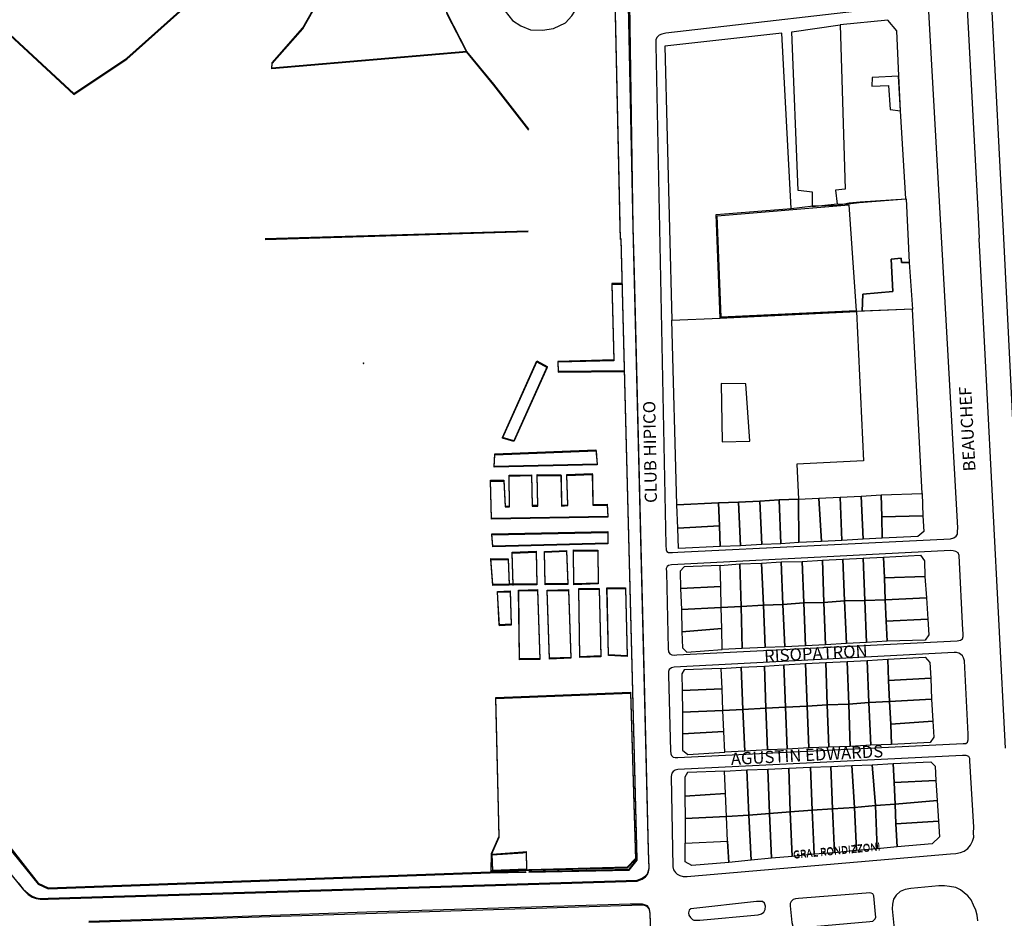
# Model space of a CAD drawing. Units: inches. Extents: x 394044 to 418064, y 6252608 to 6284423.
# Drawn here: x 404855 to 405420, y 6267878 to 6268393 of the extents above; entities that cross this region are included whole.
import ezdxf

# ---------------------------------------------------------------- set-up
doc = ezdxf.new("R2010")
doc.units = ezdxf.units.IN
doc.header["$MEASUREMENT"] = 0
for name, color, linetype in [('GEOVAR', 7, 'CONTINUOUS'), ('LINEA_GEO', 7, 'CONTINUOUS'), ('LINEA_GEOVAR_C', 4, 'CONTINUOUS'), ('NO_VIVIENDA', 7, 'CONTINUOUS'), ('NOMBRE_CALL_CH', 1, 'CONTINUOUS'), ('NOMBRE_CALL_GR', 1, 'CONTINUOUS'), ('NOMBRE_CALLE', 7, 'CONTINUOUS'), ('NOVIVIENDA_COM', 3, 'CONTINUOUS'), ('PARCELA', 7, 'CONTINUOUS'), ('SOLERA', 7, 'CONTINUOUS'), ('SOLERA_COMPLET', 54, 'CONTINUOUS')]:
    doc.layers.add(name, color=color, linetype=linetype)
doc.styles.add('AUDIT_D_050910191855-0', font='txt')
doc.styles.add('ROMANS', font='romans.shx')

msp = doc.modelspace()

# ---------------------------------------------------------------- linework, layer by layer
at = {"layer": 'GEOVAR', "color": 4}
msp.add_lwpolyline([(405052.5, 6268196.35), (405052.22, 6268196.07), (405052.5, 6268195.79), (405052.78, 6268196.07), (405052.5, 6268196.35)], dxfattribs=at)
at = {"layer": 'LINEA_GEO', "color": 4}
for points in [[(405147.3, 6268329.57), (405127.1, 6268355.38), (405111.68, 6268374.17), (405100.46, 6268396.04), (405091.76, 6268438.11), (405093.17, 6268494.91), (405092.61, 6268536.98), (405090.64, 6268574.84), (405088.68, 6268602.18), (405078.86, 6268850.11), (405071.85, 6268872.13), (405070.17, 6268914.06), (405070.17, 6268917.84), (405073.96, 6268941.54), (405068.63, 6269108.56)], [(405191.05, 6268656.73), (405199.6, 6268267.03)], [(405111.68, 6268374.17), (404999.91, 6268364.63), (405000.19, 6268367.72), (405017.72, 6268387.63), (405056.15, 6268455.64), (405073.39, 6268497.71), (405090.64, 6268574.84)], [(404670.65, 6268550.02), (404886.47, 6268350.05), (404916.9, 6268370.24), (404952.52, 6268402.07), (404983.23, 6268439.23), (404693.23, 6268529.12)], [(404996.13, 6268267.03), (405146.88, 6268271.52)], [(405147.16, 6267904.53), (405204.65, 6267905.8), (405209.28, 6267911.55), (405200.16, 6268267.03)], [(404567.44, 6268266.75), (404866.13, 6267897.8), (404871.88, 6267895.14), (405125.14, 6267904.25), (405145.61, 6267904.53)], [(405200.86, 6268241.23), (405194.83, 6268241.23), (405195.96, 6268197.48), (405163.84, 6268196.64), (405164.12, 6268191.03), (405202.13, 6268191.45)], [(405151.78, 6268196.92), (405157.67, 6268193.69), (405138.6, 6268151.2), (405132.15, 6268153.16), (405151.78, 6268196.92)], [(405127.8, 6268143.63), (405185.72, 6268146.01), (405186.42, 6268137.88), (405127.38, 6268136.48), (405127.8, 6268143.63)], [(405135.94, 6268131.43), (405148.7, 6268131.71), (405149.12, 6268114.32), (405152.48, 6268114.32), (405152.06, 6268131.85), (405165.67, 6268131.71), (405165.95, 6268114.32), (405169.59, 6268114.6), (405169.03, 6268131.85), (405183.62, 6268132.41), (405183.9, 6268114.74), (405192.17, 6268114.88), (405192.45, 6268107.87), (405125.84, 6268106.75), (405125.28, 6268128.62), (405132.85, 6268128.62), (405133.69, 6268113.76), (405136.08, 6268113.9), (405135.94, 6268131.43)], [(405125.98, 6268097.91), (405192.59, 6268099.17), (405192.45, 6268092.58), (405126.54, 6268090.9), (405125.98, 6268097.91)], [(405138.18, 6268068.74), (405137.62, 6268087.4), (405151.36, 6268087.96), (405151.78, 6268069.17), (405135.94, 6268069.03)], [(405156.55, 6268069.17), (405156.27, 6268087.82), (405168.75, 6268088.38), (405169.59, 6268069.45), (405156.55, 6268069.17)], [(405173.1, 6268069.17), (405172.82, 6268088.66), (405186.84, 6268088.52), (405186.98, 6268069.73), (405173.1, 6268069.17)], [(405125.42, 6268083.75), (405135.38, 6268083.61), (405135.94, 6268069.03), (405126.68, 6268068.88), (405125.42, 6268083.75)], [(405129.35, 6268064.96), (405136.5, 6268065.24), (405137.06, 6268046.17), (405130.33, 6268045.75), (405129.35, 6268064.96)], [(405141.41, 6268065.66), (405152.2, 6268065.94), (405153.47, 6268026.39), (405141.97, 6268026.25), (405141.41, 6268065.66)], [(405159.08, 6268026.68), (405157.67, 6268065.66), (405170.01, 6268065.94), (405171.28, 6268027.1), (405159.08, 6268026.68)], [(405176.46, 6268027.52), (405175.9, 6268066.64), (405187.54, 6268066.64), (405188.52, 6268027.94), (405176.46, 6268027.52)], [(405192.87, 6268028.64), (405192.03, 6268066.92), (405202.55, 6268067.06), (405203.53, 6268028.08), (405192.87, 6268028.64)]]:
    msp.add_lwpolyline(points, dxfattribs=at)
at = {"layer": 'LINEA_GEOVAR_C'}
for points in [[(405147.28, 6268330.06), (405127.09, 6268355.87), (405111.66, 6268374.66), (405100.44, 6268396.53), (405091.75, 6268438.6), (405093.15, 6268495.4), (405092.59, 6268537.47), (405090.63, 6268575.33), (405088.66, 6268602.67), (405078.85, 6268850.6), (405071.84, 6268872.62), (405070.15, 6268914.55), (405070.15, 6268918.33), (405073.94, 6268942.03), (405068.61, 6269109.05)], [(405433.49, 6267982.29), (405419.33, 6268267.66), (405376.14, 6269108.77)], [(405191.03, 6268657.22), (405199.45, 6268273.69), (405199.59, 6268267.52)], [(405111.66, 6268374.66), (404999.9, 6268365.12), (405000.18, 6268368.21), (405017.71, 6268388.12), (405056.13, 6268456.13), (405073.38, 6268498.2), (405084.46, 6268546.72), (405090.63, 6268575.33)], [(404670.64, 6268550.51), (404886.45, 6268350.54), (404916.88, 6268370.73), (404952.5, 6268402.56), (404983.21, 6268439.72), (404693.21, 6268529.61)], [(404567.43, 6268267.24), (404694.9, 6268110.74), (404787.31, 6267996.59), (404798.81, 6267982.43), (404849.85, 6267919.05), (404866.12, 6267898.29), (404871.87, 6267895.63), (405125.12, 6267904.74), (405145.6, 6267905.02)], [(404996.11, 6268267.52), (405146.86, 6268272.01)], [(405147.14, 6267905.02), (405204.64, 6267906.29), (405209.26, 6267912.04), (405200.15, 6268267.52)], [(405200.85, 6268241.72), (405194.82, 6268241.72), (405195.94, 6268197.97), (405163.83, 6268197.13), (405164.11, 6268191.52), (405202.11, 6268191.94)], [(405151.77, 6268197.41), (405157.66, 6268194.18), (405138.59, 6268151.69), (405132.14, 6268153.65), (405151.77, 6268197.41)], [(405127.79, 6268144.12), (405185.7, 6268146.5), (405186.41, 6268138.37), (405127.37, 6268136.97), (405127.79, 6268144.12)], [(405135.92, 6268131.92), (405148.68, 6268132.2), (405149.1, 6268114.81), (405152.47, 6268114.81), (405152.05, 6268132.34), (405165.65, 6268132.2), (405165.93, 6268114.81), (405169.58, 6268115.09), (405169.02, 6268132.34), (405183.6, 6268132.9), (405183.88, 6268115.23), (405192.15, 6268115.37), (405192.44, 6268108.36), (405125.83, 6268107.24), (405125.26, 6268129.11), (405132.84, 6268129.11), (405133.68, 6268114.25), (405136.06, 6268114.39), (405135.92, 6268131.92)], [(405125.97, 6268098.4), (405192.58, 6268099.66), (405192.44, 6268093.07), (405126.53, 6268091.39), (405125.97, 6268098.4)], [(405138.17, 6268069.23), (405137.6, 6268087.89), (405151.35, 6268088.45), (405151.77, 6268069.66), (405135.92, 6268069.51)], [(405156.54, 6268069.66), (405156.26, 6268088.31), (405168.74, 6268088.87), (405169.58, 6268069.94), (405156.54, 6268069.66)], [(405173.08, 6268069.66), (405172.8, 6268089.15), (405186.83, 6268089.01), (405186.97, 6268070.22), (405173.08, 6268069.66)], [(405125.4, 6268084.24), (405135.36, 6268084.1), (405135.92, 6268069.51), (405126.67, 6268069.37), (405125.4, 6268084.24)], [(405129.33, 6268065.45), (405136.48, 6268065.73), (405137.04, 6268046.66), (405130.31, 6268046.24), (405129.33, 6268065.45)], [(405141.39, 6268066.15), (405152.19, 6268066.43), (405153.45, 6268026.88), (405141.95, 6268026.74), (405141.39, 6268066.15)], [(405159.06, 6268027.17), (405157.66, 6268066.15), (405170, 6268066.43), (405171.26, 6268027.59), (405159.06, 6268027.17)], [(405176.45, 6268028.01), (405175.89, 6268067.13), (405187.53, 6268067.13), (405188.51, 6268028.43), (405176.45, 6268028.01)], [(405192.86, 6268029.13), (405192.01, 6268067.41), (405202.53, 6268067.55), (405203.51, 6268028.57), (405192.86, 6268029.13)]]:
    msp.add_lwpolyline(points, dxfattribs=at)
at = {"layer": 'NO_VIVIENDA', "color": 3}
msp.add_lwpolyline([(405145.75, 6267916.03), (405145.89, 6267905.8), (405126.54, 6267905.1), (405126.26, 6267914.49), (405143.79, 6267915.75), (405145.75, 6267916.03)], dxfattribs=at)
at = {"layer": 'NOVIVIENDA_COM'}
for points in [[(405147.14, 6268432.01), (405140.55, 6268429.07), (405137.04, 6268426.12), (405131.15, 6268414.9), (405130.31, 6268408.73), (405133.68, 6268397.66), (405137.89, 6268392.47), (405142.65, 6268389.24), (405148.12, 6268387), (405154.99, 6268386.86), (405161.44, 6268387.7), (405168.18, 6268391.06), (405171.82, 6268394.99), (405175.33, 6268400.46), (405177.29, 6268406.21), (405177.43, 6268414.2), (405175.05, 6268420.65), (405170.98, 6268426.4), (405166.21, 6268429.91), (405161.16, 6268431.73), (405155.13, 6268432.85), (405149.52, 6268432.71), (405147.14, 6268432.01)], [(405297.89, 6268385.88), (405325.65, 6268389.8), (405328.46, 6268295.85), (405322.99, 6268295.15), (405323.97, 6268287.15), (405309.81, 6268285.75), (405309.81, 6268294.02), (405301.53, 6268295.01), (405297.89, 6268385.88)], [(405229.18, 6268220.68), (405256.94, 6268221.95), (405254.56, 6268281.26), (405297.47, 6268284.63), (405292.14, 6268385.03), (405225.11, 6268377.74), (405229.18, 6268220.68)], [(405359.03, 6268360.49), (405344.02, 6268359.79), (405343.74, 6268354.74), (405353.28, 6268355.17), (405354.26, 6268341.42), (405360.15, 6268340.72), (405359.03, 6268360.49)], [(405334.77, 6268226.15), (405257.36, 6268222.51), (405255.12, 6268280.56), (405330.56, 6268286.73), (405334.77, 6268226.15)], [(405367.16, 6268227.13), (405338.14, 6268225.87), (405338.56, 6268235.69), (405355.8, 6268237.09), (405354.82, 6268255.6), (405360.57, 6268256.3), (405360.71, 6268253.78), (405365.2, 6268253.78), (405367.16, 6268227.13)], [(405257.36, 6268184.5), (405258.06, 6268150.99), (405273.91, 6268151.55), (405271.53, 6268184.36), (405257.36, 6268184.5)], [(405145.74, 6267916.52), (405145.88, 6267906.29), (405126.53, 6267905.58), (405126.25, 6267914.98), (405143.77, 6267916.24), (405145.74, 6267916.52)]]:
    msp.add_lwpolyline(points, dxfattribs=at)
at = {"layer": 'PARCELA', "color": 253}
for points in [[(405325.65, 6268389.8), (405328.46, 6268295.85), (405322.99, 6268295.15), (405323.97, 6268287.15), (405330.28, 6268287.43), (405336.59, 6268288.14), (405363.24, 6268290.24), (405360.29, 6268340.72), (405359.31, 6268360.63), (405358.05, 6268386.44), (405353, 6268392.61), (405325.65, 6268389.8)], [(405297.89, 6268385.88), (405325.65, 6268389.8), (405328.46, 6268295.85), (405322.99, 6268295.15), (405323.97, 6268287.15), (405309.81, 6268285.75), (405309.81, 6268294.02), (405301.53, 6268295.01), (405297.89, 6268385.88)], [(405229.18, 6268220.68), (405256.94, 6268221.95), (405254.56, 6268281.26), (405297.47, 6268284.63), (405292.14, 6268385.03), (405225.11, 6268377.74), (405229.18, 6268220.68)], [(405365.2, 6268253.78), (405360.71, 6268253.78), (405360.57, 6268256.3), (405354.82, 6268255.6), (405355.8, 6268237.09), (405338.56, 6268235.69), (405338.14, 6268225.87), (405335.05, 6268225.73), (405256.94, 6268221.95), (405254.56, 6268281.26), (405297.47, 6268284.63), (405310.23, 6268286.17), (405324.39, 6268286.59), (405330.7, 6268287.99), (405337.01, 6268288.56), (405363.38, 6268290.24), (405365.2, 6268253.78)], [(405367.16, 6268227.13), (405338.14, 6268225.87), (405338.56, 6268235.69), (405355.8, 6268237.09), (405354.82, 6268255.6), (405360.57, 6268256.3), (405360.71, 6268253.78), (405365.2, 6268253.78), (405367.16, 6268227.13)], [(405229.18, 6268220.68), (405256.94, 6268221.95), (405335.05, 6268225.73), (405338.98, 6268140.19), (405300.83, 6268138.37), (405301.68, 6268118.32), (405290.6, 6268117.89), (405279.52, 6268117.19), (405267.32, 6268116.49), (405255.96, 6268116.21), (405232.12, 6268114.95), (405229.18, 6268220.68)], [(405367.16, 6268227.13), (405335.05, 6268225.73), (405338.98, 6268140.19), (405300.83, 6268138.37), (405301.68, 6268118.32), (405313.45, 6268118.88), (405325.65, 6268119.44), (405337.71, 6268120), (405349.21, 6268120.7), (405372.63, 6268121.54), (405367.16, 6268227.13)], [(405338.84, 6268095.32), (405337.71, 6268120), (405349.21, 6268120.7), (405349.49, 6268108.08), (405349.77, 6268095.88), (405338.84, 6268095.32)], [(405373.05, 6268108.78), (405349.49, 6268108.08), (405349.21, 6268120.7), (405372.63, 6268121.54), (405373.05, 6268108.78)], [(405232.12, 6268114.95), (405255.96, 6268116.21), (405256.52, 6268102.89), (405232.54, 6268101.63), (405232.12, 6268114.95)], [(405256.94, 6268091.11), (405256.52, 6268102.89), (405255.96, 6268116.21), (405267.32, 6268116.49), (405268.44, 6268091.53), (405256.94, 6268091.11)], [(405268.44, 6268091.53), (405267.32, 6268116.49), (405279.52, 6268117.19), (405280.78, 6268092.23), (405268.44, 6268091.53)], [(405280.78, 6268092.23), (405279.52, 6268117.19), (405290.6, 6268117.89), (405291.58, 6268092.65), (405280.78, 6268092.23)], [(405291.58, 6268092.65), (405290.6, 6268117.89), (405301.68, 6268118.32), (405301.96, 6268093.49), (405291.58, 6268092.65)], [(405301.96, 6268093.49), (405301.68, 6268118.32), (405313.45, 6268118.88), (405315, 6268094.06), (405301.96, 6268093.49)], [(405315, 6268094.06), (405313.45, 6268118.88), (405325.65, 6268119.44), (405326.64, 6268094.62), (405315, 6268094.06)], [(405326.64, 6268094.62), (405325.65, 6268119.44), (405337.71, 6268120), (405338.84, 6268095.32), (405326.64, 6268094.62)], [(405373.61, 6268099.66), (405370.11, 6268096.86), (405349.77, 6268095.88), (405349.49, 6268108.08), (405373.05, 6268108.78), (405373.61, 6268099.66)], [(405232.54, 6268101.63), (405256.52, 6268102.89), (405256.94, 6268091.11), (405232.96, 6268089.99), (405232.54, 6268101.63)], [(405268.16, 6268081.15), (405268.86, 6268056.75), (405257.5, 6268056.19), (405257.22, 6268068.25), (405256.8, 6268080.17), (405268.16, 6268081.15)], [(405280.64, 6268081.57), (405281.76, 6268057.46), (405268.86, 6268056.75), (405268.16, 6268081.15), (405280.64, 6268081.57)], [(405291.86, 6268082.28), (405292.84, 6268057.88), (405281.76, 6268057.46), (405280.64, 6268081.57), (405291.86, 6268082.28)], [(405303.92, 6268082.56), (405304.76, 6268058.86), (405292.84, 6268057.88), (405291.86, 6268082.28), (405303.92, 6268082.56)], [(405315.42, 6268083.26), (405316.26, 6268059), (405304.76, 6268058.86), (405303.92, 6268082.56), (405315.42, 6268083.26)], [(405327.06, 6268083.96), (405328.04, 6268059.98), (405316.26, 6268059), (405315.42, 6268083.26), (405327.06, 6268083.96)], [(405338.84, 6268084.38), (405339.68, 6268060.12), (405328.04, 6268059.98), (405327.06, 6268083.96), (405338.84, 6268084.38)], [(405350.48, 6268085.08), (405351.04, 6268073.16), (405351.46, 6268060.54), (405339.68, 6268060.12), (405338.84, 6268084.38), (405350.48, 6268085.08)], [(405374.17, 6268074), (405351.04, 6268073.16), (405350.48, 6268085.08), (405371.65, 6268086.2), (405374.03, 6268082.84), (405374.17, 6268074)], [(405234.22, 6268067.13), (405257.22, 6268068.25), (405256.8, 6268080.17), (405236.33, 6268079.47), (405233.94, 6268077.09), (405234.22, 6268067.13)], [(405375.16, 6268061.8), (405351.46, 6268060.54), (405351.04, 6268073.16), (405374.17, 6268074), (405375.16, 6268061.8)], [(405234.64, 6268055.07), (405257.5, 6268056.19), (405257.22, 6268068.25), (405234.22, 6268067.13), (405234.64, 6268055.07)], [(405293.96, 6268033.76), (405292.84, 6268057.88), (405304.76, 6268058.86), (405305.74, 6268034.32), (405293.96, 6268033.76)], [(405305.74, 6268034.32), (405304.76, 6268058.86), (405316.26, 6268059), (405317.24, 6268034.88), (405305.74, 6268034.32)], [(405317.24, 6268034.88), (405316.26, 6268059), (405328.04, 6268059.98), (405329.16, 6268035.58), (405317.24, 6268034.88)], [(405329.16, 6268035.58), (405328.04, 6268059.98), (405339.68, 6268060.12), (405340.8, 6268036.14), (405329.16, 6268035.58)], [(405340.8, 6268036.14), (405339.68, 6268060.12), (405351.46, 6268060.54), (405352.02, 6268048.34), (405352.58, 6268036.84), (405340.8, 6268036.14)], [(405375.86, 6268049.6), (405352.02, 6268048.34), (405351.46, 6268060.54), (405375.16, 6268061.8), (405375.86, 6268049.6)], [(405234.93, 6268042.31), (405257.78, 6268044.13), (405257.5, 6268056.19), (405234.64, 6268055.07), (405234.93, 6268042.31)], [(405257.92, 6268032.21), (405257.78, 6268044.13), (405257.5, 6268056.19), (405268.86, 6268056.75), (405269.56, 6268032.77), (405257.92, 6268032.21)], [(405269.56, 6268032.77), (405268.86, 6268056.75), (405281.76, 6268057.46), (405282.6, 6268033.2), (405269.56, 6268032.77)], [(405282.6, 6268033.2), (405281.76, 6268057.46), (405292.84, 6268057.88), (405293.96, 6268033.76), (405282.6, 6268033.2)], [(405376.42, 6268040.63), (405374.31, 6268037.4), (405352.58, 6268036.84), (405352.02, 6268048.34), (405375.86, 6268049.6), (405376.42, 6268040.63)], [(405235.21, 6268033.05), (405237.73, 6268030.67), (405257.92, 6268032.21), (405257.78, 6268044.13), (405234.93, 6268042.31), (405235.21, 6268033.05)], [(405317.38, 6268024.64), (405318.22, 6268000.38), (405306.72, 6267999.68), (405305.74, 6268024.08), (405317.38, 6268024.64)], [(405329.58, 6268025.34), (405330.56, 6268000.8), (405318.22, 6268000.38), (405317.38, 6268024.64), (405329.58, 6268025.34)], [(405341.08, 6268025.9), (405342.06, 6268001.78), (405330.56, 6268000.8), (405329.58, 6268025.34), (405341.08, 6268025.9)], [(405352.86, 6268026.6), (405353.28, 6268014.4), (405353.98, 6268002.34), (405342.06, 6268001.78), (405341.08, 6268025.9), (405352.86, 6268026.6)], [(405377.54, 6268015.81), (405353.28, 6268014.4), (405352.86, 6268026.6), (405374.31, 6268027.73), (405376.98, 6268024.78), (405377.54, 6268015.81)], [(405235.07, 6268008.65), (405258.06, 6268009.64), (405257.5, 6268021.28), (405236.19, 6268020.43), (405234.93, 6268018.19), (405235.07, 6268008.65)], [(405268.86, 6268021.98), (405269.84, 6267997.86), (405258.48, 6267997.3), (405258.06, 6268009.64), (405257.5, 6268021.28), (405268.86, 6268021.98)], [(405282.18, 6268022.54), (405283.02, 6267998.56), (405269.84, 6267997.86), (405268.86, 6268021.98), (405282.18, 6268022.54)], [(405293.26, 6268023.38), (405294.24, 6267999.12), (405283.02, 6267998.56), (405282.18, 6268022.54), (405293.26, 6268023.38)], [(405305.74, 6268024.08), (405306.72, 6267999.68), (405294.24, 6267999.12), (405293.26, 6268023.38), (405305.74, 6268024.08)], [(405377.96, 6268003.75), (405353.98, 6268002.34), (405353.28, 6268014.4), (405377.54, 6268015.81), (405377.96, 6268003.75)], [(405128.35, 6268004.59), (405205.48, 6268007.67), (405208.28, 6267912.46), (405203.65, 6267907.41), (405147.28, 6267905.87), (405125.69, 6267905.44), (405125.83, 6267915.26), (405130.17, 6267925.22), (405128.49, 6267997.44), (405128.35, 6268004.59)], [(405235.21, 6267996.31), (405258.48, 6267997.3), (405258.06, 6268009.64), (405235.07, 6268008.65), (405235.21, 6267996.31)], [(405343.18, 6267977.38), (405342.06, 6268001.78), (405353.98, 6268002.34), (405354.68, 6267989.44), (405354.96, 6267977.66), (405343.18, 6267977.38)], [(405378.66, 6267991.13), (405354.68, 6267989.44), (405353.98, 6268002.34), (405377.96, 6268003.75), (405378.66, 6267991.13)], [(405235.21, 6267983.83), (405258.9, 6267985.24), (405258.48, 6267997.3), (405235.21, 6267996.31), (405235.21, 6267983.83)], [(405259.47, 6267973.32), (405258.9, 6267985.24), (405258.48, 6267997.3), (405269.84, 6267997.86), (405270.96, 6267973.88), (405259.47, 6267973.32)], [(405270.96, 6267973.88), (405269.84, 6267997.86), (405283.02, 6267998.56), (405284.01, 6267974.72), (405270.96, 6267973.88)], [(405284.01, 6267974.72), (405283.02, 6267998.56), (405294.24, 6267999.12), (405295.22, 6267975), (405284.01, 6267974.72)], [(405295.22, 6267975), (405294.24, 6267999.12), (405306.72, 6267999.68), (405307.7, 6267975.84), (405295.22, 6267975)], [(405307.7, 6267975.84), (405306.72, 6267999.68), (405318.22, 6268000.38), (405319.2, 6267976.26), (405307.7, 6267975.84)], [(405319.2, 6267976.26), (405318.22, 6268000.38), (405330.56, 6268000.8), (405331.4, 6267976.54), (405319.2, 6267976.26)], [(405331.4, 6267976.54), (405330.56, 6268000.8), (405342.06, 6268001.78), (405343.18, 6267977.38), (405331.4, 6267976.54)], [(405379.22, 6267982.01), (405377.26, 6267978.79), (405354.96, 6267977.66), (405354.68, 6267989.44), (405378.66, 6267991.13), (405379.22, 6267982.01)], [(405235.21, 6267974.58), (405238.29, 6267972.05), (405259.47, 6267973.32), (405258.9, 6267985.24), (405235.21, 6267983.83), (405235.21, 6267974.58)], [(405236.61, 6267948.07), (405259.89, 6267949.76), (405259.33, 6267962.52), (405238.15, 6267961.68), (405236.61, 6267959.01), (405236.61, 6267948.07)], [(405272.23, 6267963.22), (405273.21, 6267937.28), (405260.59, 6267936.58), (405259.89, 6267949.76), (405259.33, 6267962.52), (405272.23, 6267963.22)], [(405284.15, 6267963.64), (405285.13, 6267938.26), (405273.21, 6267937.28), (405272.23, 6267963.22), (405284.15, 6267963.64)], [(405296.21, 6267964.2), (405297.05, 6267939.1), (405285.13, 6267938.26), (405284.15, 6267963.64), (405296.21, 6267964.2)], [(405308.55, 6267964.76), (405309.67, 6267940.08), (405297.05, 6267939.1), (405296.21, 6267964.2), (405308.55, 6267964.76)], [(405320.33, 6267965.18), (405321.31, 6267940.92), (405309.67, 6267940.08), (405308.55, 6267964.76), (405320.33, 6267965.18)], [(405332.25, 6267965.74), (405333.79, 6267941.62), (405321.31, 6267940.92), (405320.33, 6267965.18), (405332.25, 6267965.74)], [(405344.02, 6267966.16), (405345.85, 6267942.75), (405333.79, 6267941.62), (405332.25, 6267965.74), (405344.02, 6267966.16)], [(405356.08, 6267966.87), (405356.51, 6267955.93), (405357.07, 6267943.59), (405345.85, 6267942.75), (405344.02, 6267966.16), (405356.08, 6267966.87)], [(405380.48, 6267957.05), (405356.51, 6267955.93), (405356.08, 6267966.87), (405377.54, 6267967.85), (405380.06, 6267965.32), (405380.48, 6267957.05)], [(405381.19, 6267945.69), (405357.07, 6267943.59), (405356.51, 6267955.93), (405380.48, 6267957.05), (405381.19, 6267945.69)], [(405236.75, 6267935.31), (405260.59, 6267936.58), (405259.89, 6267949.76), (405236.61, 6267948.07), (405236.75, 6267935.31)], [(405381.89, 6267933.91), (405357.49, 6267932.23), (405357.07, 6267943.59), (405381.19, 6267945.69), (405381.89, 6267933.91)], [(405298.17, 6267913.58), (405297.05, 6267939.1), (405309.67, 6267940.08), (405310.79, 6267914.84), (405298.17, 6267913.58)], [(405310.79, 6267914.84), (405309.67, 6267940.08), (405321.31, 6267940.92), (405322.43, 6267915.68), (405310.79, 6267914.84)], [(405322.43, 6267915.68), (405321.31, 6267940.92), (405333.79, 6267941.62), (405334.91, 6267917.08), (405322.43, 6267915.68)], [(405334.91, 6267917.08), (405333.79, 6267941.62), (405345.85, 6267942.75), (405346.83, 6267918.07), (405334.91, 6267917.08)], [(405346.83, 6267918.07), (405345.85, 6267942.75), (405357.07, 6267943.59), (405357.49, 6267932.23), (405358.33, 6267919.05), (405346.83, 6267918.07)], [(405236.75, 6267921.29), (405261.15, 6267922.41), (405260.59, 6267936.58), (405236.75, 6267935.31), (405236.75, 6267921.29)], [(405261.85, 6267910.21), (405261.15, 6267922.41), (405260.59, 6267936.58), (405273.21, 6267937.28), (405274.61, 6267911.47), (405261.85, 6267910.21)], [(405274.61, 6267911.47), (405273.21, 6267937.28), (405285.13, 6267938.26), (405286.25, 6267912.6), (405274.61, 6267911.47)], [(405286.25, 6267912.6), (405285.13, 6267938.26), (405297.05, 6267939.1), (405298.17, 6267913.58), (405286.25, 6267912.6)], [(405358.33, 6267919.05), (405357.49, 6267932.23), (405381.89, 6267933.91), (405382.45, 6267924.8), (405378.38, 6267920.87), (405358.33, 6267919.05)], [(405240.67, 6267908.53), (405236.75, 6267910.49), (405236.75, 6267921.29), (405261.15, 6267922.41), (405261.85, 6267910.21), (405240.67, 6267908.53)]]:
    msp.add_lwpolyline(points, dxfattribs=at)
at = {"layer": 'PARCELA', "color": 8}
msp.add_lwpolyline([(405128.36, 6268004.1), (405205.49, 6268007.18), (405208.3, 6267911.97), (405203.67, 6267906.92), (405125.7, 6267904.95), (405125.84, 6267914.77), (405130.19, 6267924.73), (405128.36, 6268004.1)], dxfattribs=at)
at = {"layer": 'SOLERA', "color": 4}
msp.add_lwpolyline([(405207.03, 6268273.76), (405189.51, 6269108.84)], dxfattribs=at)
at = {"layer": 'SOLERA', "color": 62}
msp.add_lwpolyline([(404360.74, 6268508.37), (404857.58, 6267894.44), (404860.38, 6267891.91), (404862.63, 6267890.37), (404865.01, 6267889.53), (404867.25, 6267889.11), (404871.74, 6267889.25), (405209.28, 6267899.49), (405212.22, 6267900.61), (405214.05, 6267902.01), (405215.17, 6267903.27), (405215.87, 6267904.81), (405216.15, 6267906.64), (405215.73, 6267916.73), (405207.03, 6268273.76)], dxfattribs=at)
at = {"layer": 'SOLERA', "color": 30}
msp.add_lwpolyline([(405219.66, 6267798.1), (405216.71, 6267880.69), (405216.29, 6267883.36), (405215.31, 6267884.76), (405214.05, 6267885.32), (405212.36, 6267885.74), (404895.16, 6267875.79)], dxfattribs=at)
at = {"layer": 'SOLERA_COMPLET'}
for points in [[(405358.05, 6269164.3), (405360.85, 6269109.19), (405404.46, 6268283.79)], [(405207.02, 6268274.25), (405194.51, 6269104.07), (405189.35, 6269109.33)], [(405404.46, 6268283.79), (405405.31, 6268267.66)], [(404854.62, 6267898.43), (404857.56, 6267894.93), (404860.37, 6267892.4), (404862.61, 6267890.86), (404865, 6267890.02), (404867.24, 6267889.6), (404871.73, 6267889.74), (405209.26, 6267899.98), (405212.21, 6267901.1), (405214.03, 6267902.5), (405215.15, 6267903.76), (405215.85, 6267905.3), (405216.13, 6267907.13), (405215.71, 6267917.22), (405213.47, 6268014.12), (405210.95, 6268114.53), (405207.72, 6268247.47), (405207.02, 6268274.25)], [(405405.31, 6268267.24), (405405.31, 6268267.66)], [(405405.87, 6268256.58), (405405.31, 6268267.24)], [(405420.31, 6267975.56), (405405.87, 6268256.58)], [(405404.6, 6267876.84), (405404.04, 6267879.92), (405403.34, 6267882.87), (405402.08, 6267885.81), (405400.68, 6267888.76), (405398.71, 6267891.14), (405396.75, 6267892.82), (405394.51, 6267894.51), (405391.84, 6267895.77), (405388.2, 6267896.47), (405385.39, 6267896.89), (405382.17, 6267896.89), (405366.18, 6267895.35), (405362.96, 6267894.79), (405360.01, 6267893.53), (405357.77, 6267891.42), (405356.22, 6267889.18), (405355.52, 6267886.23), (405355.38, 6267883.71), (405357.07, 6267866.46)]]:
    msp.add_lwpolyline(points, dxfattribs=at)
at = {"layer": 'SOLERA_COMPLET', "color": 42}
for points in [[(405376.14, 6268399.48), (405375.02, 6268400.74), (405373.33, 6268401.58), (405370.95, 6268401.72), (405368.71, 6268401.58), (405225.67, 6268385.17), (405223.43, 6268384.61), (405221.88, 6268383.91), (405220.62, 6268382.65), (405220.06, 6268381.39), (405219.92, 6268378.3), (405225.67, 6268091.81), (405225.95, 6268089.29), (405226.37, 6268088.31), (405227.35, 6268087.74), (405229.46, 6268087.74), (405232.54, 6268087.89), (405388.76, 6268095.6), (405390.72, 6268096.02), (405392.12, 6268097), (405392.83, 6268098.12), (405392.83, 6268099.66), (405392.97, 6268101.77), (405376.42, 6268397.52)], [(405394.51, 6268037.54), (405395.63, 6268038.24), (405396.05, 6268039.51), (405396.19, 6268041.47), (405395.91, 6268043.29), (405393.81, 6268086.06), (405393.25, 6268087.6), (405391.98, 6268088.31), (405390.44, 6268088.73), (405388.9, 6268088.87), (405228.9, 6268080.73), (405227.35, 6268080.31), (405226.51, 6268079.75), (405225.95, 6268078.63), (405226.09, 6268076.53), (405227.07, 6268032.49), (405227.35, 6268030.81), (405228.05, 6268029.69), (405229.18, 6268029.13), (405230.86, 6268028.99), (405232.12, 6268029.13), (405392.68, 6268037.12)], [(405392.68, 6268037.12), (405394.51, 6268037.54)], [(405397.59, 6267978.36), (405398.57, 6267979.07), (405399, 6267980.33), (405399, 6267983.69), (405396.89, 6268025.62), (405396.33, 6268027.31), (405395.63, 6268028.57), (405394.65, 6268029.41), (405393.67, 6268030.11), (405392.26, 6268030.39), (405390.86, 6268030.39), (405230.44, 6268022.12), (405228.9, 6268021.7), (405227.63, 6268020.71), (405227.21, 6268019.59), (405227.35, 6268017.49), (405228.33, 6267974.16), (405228.61, 6267972.33), (405229.04, 6267971.35), (405230.02, 6267970.51), (405231, 6267970.23), (405232.54, 6267970.23), (405396.05, 6267978.36)], [(405396.05, 6267978.36), (405397.59, 6267978.36)], [(405391.84, 6267915.4), (405394.65, 6267915.82), (405396.75, 6267916.66), (405398.86, 6267918.21), (405400.4, 6267920.17), (405401.52, 6267922.41), (405402.22, 6267924.66), (405402.08, 6267927.18), (405402.22, 6267930.41), (405399.98, 6267968.41), (405399.98, 6267969.81), (405399.42, 6267970.93), (405397.73, 6267971.49), (405395.77, 6267971.35), (405232.54, 6267963.36), (405231, 6267963.08), (405230.02, 6267962.24), (405229.18, 6267961.26), (405228.75, 6267959.43), (405229.74, 6267907.69), (405230.16, 6267906.01), (405231.28, 6267904.46), (405232.26, 6267903.48), (405233.8, 6267902.64), (405235.63, 6267902.22), (405238.01, 6267902.22), (405240.11, 6267902.36), (405388.76, 6267915.12)], [(405388.76, 6267915.12), (405391.84, 6267915.4)], [(405299.99, 6267889.32), (405298.73, 6267889.04), (405297.47, 6267887.78), (405296.91, 6267886.65), (405296.91, 6267885.25), (405297.89, 6267875.86), (405298.59, 6267873.75), (405299.85, 6267872.91), (405301.25, 6267872.77), (405303.64, 6267872.91), (405342.62, 6267876.28), (405344.31, 6267876.56), (405345.71, 6267877.82), (405345.99, 6267878.8), (405345.85, 6267880.62), (405344.87, 6267891.14), (405344.31, 6267892.26), (405343.46, 6267892.68), (405342.34, 6267892.82), (405340.52, 6267892.54), (405301.82, 6267889.46)], [(405301.82, 6267889.46), (405299.99, 6267889.32)], [(405219.64, 6267798.59), (405216.7, 6267881.18), (405216.27, 6267883.85), (405215.29, 6267885.25), (405214.03, 6267885.81), (405212.35, 6267886.23), (405205.34, 6267886.23), (405054.31, 6267881.75), (404966.52, 6267878.66), (404895.15, 6267876.28)], [(405280.5, 6267880.76), (405281.9, 6267881.75), (405282.6, 6267883.29), (405282.88, 6267885.11), (405282.32, 6267886.93), (405281.2, 6267887.92), (405279.38, 6267887.92), (405277.7, 6267887.78), (405239.97, 6267883.71), (405239.13, 6267882.87), (405238.71, 6267881.32), (405238.99, 6267879.92), (405239.83, 6267878.66), (405240.96, 6267877.54), (405241.8, 6267877.12), (405245.16, 6267877.12), (405278.68, 6267880.2)], [(405278.68, 6267880.2), (405280.5, 6267880.76)]]:
    msp.add_lwpolyline(points, dxfattribs=at)

# ---------------------------------------------------------------- texts
at = {"layer": 'GEOVAR', "color": 4, "style": 'AUDIT_D_050910191855-0'}
msp.add_text('G', height=0.28, dxfattribs=at).set_placement((405052.39, 6268195.93))
at = {"layer": 'NOMBRE_CALL_CH', "style": 'ROMANS', "oblique": 360}
msp.add_text('GRAL RONDIZZONI', height=4.2069, rotation=5.4431, dxfattribs=at).set_placement((405298.88, 6267912.74))
at = {"layer": 'NOMBRE_CALL_GR', "style": 'ROMANS', "oblique": 360}
for s, height, rotation, p in [('BEAUCHEF', 7.012, 92.991, (405403.24, 6268134.34)), ('RISOPATRON', 7.012, 2.9794, (405282.23, 6268024.88)), ('AGUSTIN EDWARDS', 7.0115, 2.9794, (405263.15, 6267965.98))]:
    msp.add_text(s, height=height, rotation=rotation, dxfattribs=at).set_placement(p)
at = {"layer": 'NOMBRE_CALL_GR', "style": 'ROMANS', "oblique": 360, "width": 1}
msp.add_text('CLUB HIPICO', height=7.0115, rotation=90.9857, dxfattribs=at).set_placement((405220.68, 6268116.13))
at = {"layer": 'NOMBRE_CALLE', "style": 'AUDIT_D_050910191855-0'}
msp.add_text('GRAL RONDIZZONI', height=4.2069, rotation=5.4431, dxfattribs=at).set_placement((405298.9, 6267912.25))

doc.saveas('drawing.dxf')
